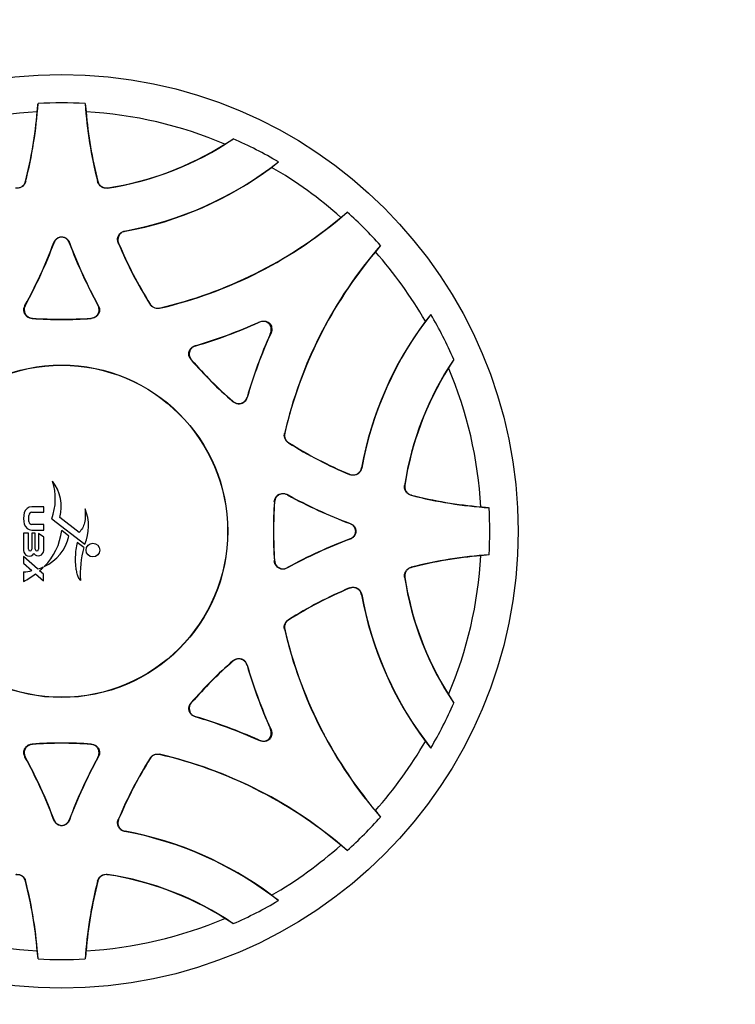
# Model space of a CAD drawing. Units: inches. Extents: x 31 to 6986, y 2 to 8002.
# Drawn here: x 5148 to 5540, y 4737 to 5276 of the extents above; entities that cross this region are included whole.
import ezdxf

# ---------------------------------------------------------------- set-up
doc = ezdxf.new("R2010")
doc.units = ezdxf.units.IN
doc.header["$MEASUREMENT"] = 0
for name, color, linetype, lineweight in [('dimensions', 7, 'Continuous', 15), ('Rubber Surfacing', 10, 'Continuous', 40), ('SD', 82, 'Continuous', 40)]:
    doc.layers.add(name, color=color, linetype=linetype, lineweight=lineweight)
doc.styles.get("Standard").update_dxf_attribs({"font": 'arial.ttf'})
doc.dimstyles.get("Standard").update_dxf_attribs({"dimtxt": 0.18, "dimasz": 0.18, "dimexe": 0.18, "dimexo": 0.0625, "dimgap": 0.09, "dimtad": 0, "dimtih": 1, "dimtoh": 1, "dimdec": 4, "dimzin": 0, "dimdsep": 46, "dimtxsty": 'Standard', "dimcen": 0.09, "dimadec": 0, "dimazin": 0, "dimtfac": 1, "dimtdec": 4, "dimtofl": 0, "dimtmove": 0, "dimatfit": 3, "dimfxl": 1, "dimtolj": 1, "dimtzin": 0, "dimarcsym": 0})

# ---------------------------------------------------------------- blocks, each defined once
blk = doc.blocks.new('*D7')
at = {"layer": 'Defpoints', "color": 0, "transparency": 16777216}
for p in [(5171.11, 4996.24), (6110, 4652.01)]:
    blk.add_point(p, dxfattribs=at)
at = {"layer": 'dimensions', "color": 0, "lineweight": -2, "transparency": 16777216}
for p, q in [((5171.02, 4996.24), (5171.2, 4996.24)), ((5171.11, 4996.15), (5171.11, 4996.33)), ((6278.78, 4590.12), (6110.17, 4651.94)), ((6309.36, 4590.12), (6278.78, 4590.12))]:
    blk.add_line(p, q, dxfattribs=at)
at = {"layer": 'dimensions', "color": 0, "transparency": 16777216}
blk.add_solid([(6110.18, 4651.97), (6110.16, 4651.92), (6110, 4652.01)], dxfattribs=at)
at = {"layer": 'dimensions', "color": 0, "transparency": 16777216, "insert": (6437.86, 4590.12), "char_height": 50, "attachment_point": 5}
blk.add_mtext('\\A1;R1000', dxfattribs=at)
blk = doc.blocks.new('*D8')
at = {"layer": 'Defpoints', "color": 0, "transparency": 16777216}
for p in [(5171.11, 4996.24), (6420.71, 4166.48)]:
    blk.add_point(p, dxfattribs=at)
at = {"layer": 'dimensions', "color": 0, "lineweight": -2, "transparency": 16777216}
for p, q in [((5171.02, 4996.24), (5171.2, 4996.24)), ((5171.11, 4996.15), (5171.11, 4996.33)), ((6729.12, 3961.69), (6420.86, 4166.38)), ((6759.7, 3961.69), (6729.12, 3961.69))]:
    blk.add_line(p, q, dxfattribs=at)
at = {"layer": 'dimensions', "color": 0, "transparency": 16777216}
blk.add_solid([(6420.88, 4166.4), (6420.85, 4166.35), (6420.71, 4166.48)], dxfattribs=at)
at = {"layer": 'dimensions', "color": 0, "transparency": 16777216, "insert": (6888.2, 3961.69), "char_height": 50, "attachment_point": 5}
blk.add_mtext('\\A1;R1500', dxfattribs=at)

msp = doc.modelspace()

# ---------------------------------------------------------------- linework, layer by layer
at = {"color": 7, "lineweight": 30}
for p, q in [((5183.98, 5229.96), (5184.46, 5225.48)), ((5260.49, 5207.78), (5265.1, 5210.63)), ((5151.28, 5187.42), (5151.38, 5187.26)), ((5190.79, 5187.26), (5190.89, 5187.42)), ((5196.3, 5183.83), (5196.19, 5183.68)), ((5205.69, 5160.19), (5205.87, 5160.09)), ((5166.9, 5153.79), (5166.81, 5153.92)), ((5175.36, 5153.92), (5175.26, 5153.79)), ((5202.3, 5153.46), (5202.11, 5153.57)), ((5345.73, 5152.27), (5342.9, 5148.77)), ((5151, 5119.48), (5151.22, 5119.6)), ((5190.95, 5119.6), (5191.16, 5119.48)), ((5219.48, 5120.06), (5219.55, 5120.21)), ((5224.74, 5118.06), (5224.67, 5117.91)), ((5373.26, 5114.57), (5370.27, 5110.87)), ((5155.13, 5112.46), (5154.9, 5112.34)), ((5187.26, 5112.34), (5187.04, 5112.46)), ((5278.92, 5110.1), (5279.18, 5110.36)), ((5285.58, 5103.97), (5285.31, 5103.71)), ((5244.29, 5097.48), (5244.53, 5097.41)), ((5242.24, 5089.59), (5242, 5089.66)), ((5385.85, 5089.89), (5382.99, 5085.28)), ((5264.88, 5066.79), (5264.8, 5067.03)), ((5272.62, 5069.31), (5272.69, 5069.08)), ((5293.12, 5049.46), (5293.28, 5049.52)), ((5295.42, 5044.33), (5295.27, 5044.27)), ((5335.31, 5030.66), (5335.41, 5030.47)), ((5328.78, 5026.89), (5328.68, 5027.08)), ((5358.89, 5020.98), (5359.04, 5021.08)), ((5287.67, 5011.82), (5287.55, 5012.05)), ((5294.7, 5015.95), (5294.81, 5015.73)), ((5362.63, 5015.67), (5362.48, 5015.57)), ((5161.25, 5009.27), (5154.76, 5009.27)), ((5161.25, 5006.25), (5161.25, 5009.27)), ((5153.09, 5001.23), (5153.09, 5004.57)), ((5154.77, 5006.25), (5161.25, 5006.25)), ((5165.68, 5002.7), (5183.73, 4988.82)), ((5180.75, 4995.2), (5170.07, 5003.48)), ((5154.76, 4996.54), (5161.25, 4996.54)), ((5161.25, 4999.56), (5154.77, 4999.56)), ((5161.25, 4996.54), (5161.25, 4999.56)), ((5174.99, 4993.26), (5171.11, 4996.24)), ((5329, 5000.05), (5329.13, 5000.14)), ((5152.91, 4994.75), (5150.21, 4994.75)), ((5150.21, 4994.75), (5150.21, 4985.39)), ((5152.91, 4986.05), (5152.91, 4994.75)), ((5154.73, 4994.75), (5154.73, 4986.05)), ((5156.66, 4994.75), (5154.73, 4994.75)), ((5156.66, 4986.05), (5156.66, 4994.75)), ((5158.48, 4994.62), (5158.48, 4986.05)), ((5161.25, 4992.66), (5158.48, 4994.62)), ((5161.25, 4985.39), (5161.25, 4992.66)), ((5329.13, 4991.59), (5329, 4991.69)), ((5183.23, 4986.91), (5179.5, 4989.79)), ((5150.21, 4982.02), (5150.21, 4978.43)), ((5157.81, 4975.28), (5150.21, 4982.02)), ((5287.55, 4979.69), (5287.67, 4979.91)), ((5405.17, 4982.97), (5400.69, 4982.49)), ((5150.21, 4978.43), (5154.81, 4974.35)), ((5161.12, 4972.35), (5158.94, 4974.28)), ((5294.81, 4976), (5294.7, 4975.79)), ((5362.48, 4976.16), (5362.63, 4976.06)), ((5150.21, 4973.68), (5150.21, 4968.42)), ((5156.84, 4972.55), (5161.12, 4968.76)), ((5161.12, 4968.76), (5161.12, 4972.35)), ((5359.04, 4970.66), (5358.89, 4970.76)), ((5328.68, 4964.65), (5328.78, 4964.84)), ((5335.41, 4961.26), (5335.31, 4961.08)), ((5295.27, 4947.47), (5295.42, 4947.4)), ((5293.28, 4942.21), (5293.12, 4942.28)), ((5264.8, 4924.71), (5264.88, 4924.95)), ((5272.69, 4922.66), (5272.62, 4922.42)), ((5382.99, 4906.46), (5385.85, 4901.85)), ((5242, 4902.07), (5242.24, 4902.15)), ((5244.53, 4894.33), (5244.29, 4894.26)), ((5285.31, 4888.03), (5285.58, 4887.77)), ((5154.9, 4879.4), (5155.13, 4879.28)), ((5187.04, 4879.28), (5187.26, 4879.4)), ((5279.18, 4881.38), (5278.92, 4881.64)), ((5151.22, 4872.14), (5151, 4872.25)), ((5191.16, 4872.25), (5190.95, 4872.14)), ((5219.55, 4871.53), (5219.48, 4871.68)), ((5224.67, 4873.83), (5224.74, 4873.68)), ((5166.81, 4837.82), (5166.9, 4837.95)), ((5171.08, 4834.83), (5171.08, 4834.69)), ((5175.26, 4837.95), (5175.36, 4837.82)), ((5202.11, 4838.17), (5202.3, 4838.27)), ((5205.87, 4831.65), (5205.69, 4831.54)), ((5327.49, 4821.22), (5323.98, 4824.05)), ((5196.19, 4808.06), (5196.3, 4807.91)), ((5151.38, 4804.47), (5151.28, 4804.32)), ((5190.89, 4804.32), (5190.79, 4804.47)), ((5289.78, 4793.69), (5286.09, 4796.69)), ((5265.1, 4781.1), (5260.49, 4783.96)), ((5158.18, 4761.78), (5157.71, 4766.26))]:
    msp.add_line(p, q, dxfattribs=at)
for centre, radius in [((5171.08, 4995.87), 250), ((5171.08, 4995.87), 91), ((5171.08, 4995.87), 90.87), ((5188.19, 4985.6), 3.77)]:
    msp.add_circle(centre, radius, dxfattribs=at)
for centre, radius, start, end in [((4921.08, 5245.87), 237.63, 345.7224, 356.1608), ((5171.08, 4995.87), 234.44, 86.8459, 93.1541), ((5421.08, 5245.87), 237.63, 183.8392, 194.2776), ((5171.08, 4995.87), 230, 93.3342, 112.8754), ((4921.08, 5245.87), 237.5, 345.7523, 355.0751), ((5171.08, 4995.87), 230, 67.1246, 86.6658), ((5421.08, 5245.87), 237.5, 184.9249, 194.2477), ((5171.08, 5349.42), 167.63, 278.6148, 304.1148), ((5171.08, 5349.42), 167.5, 278.6575, 302.2609), ((5171.08, 4995.87), 234.44, 59.5825, 66.3577), ((5171.08, 5349.42), 192.37, 280.3637, 308.1006), ((5171.08, 5349.42), 192.5, 280.4121, 306.6858), ((5171.08, 4995.87), 230, 48.3342, 59.9987), ((5171.08, 5349.42), 237.63, 283.0329, 311.1608), ((5171.08, 4995.87), 234.44, 41.8459, 48.1541), ((5171.08, 5349.42), 237.5, 283.0565, 310.0751), ((4921.08, 5245.87), 262.37, 331.2028, 339.4844), ((4921.08, 5245.87), 262.5, 331.2478, 339.4645), ((5421.08, 5245.87), 262.5, 200.5355, 208.7522), ((5421.08, 5245.87), 262.37, 200.5156, 208.7972), ((5421.08, 5245.87), 237.63, 202.856, 211.9671), ((5421.08, 5245.87), 237.5, 202.8971, 211.9435), ((5524.64, 4995.87), 237.63, 138.8392, 166.9671), ((5524.64, 4995.87), 237.5, 139.9249, 166.9435), ((5171.08, 4995.87), 230, 30.0013, 41.6658), ((5524.64, 4995.87), 192.37, 141.8994, 169.6363), ((5171.08, 4995.87), 234.44, 23.6423, 30.4175), ((5171.08, 5349.42), 237.63, 266.0965, 273.9035), ((5171.08, 5349.42), 237.5, 266.1482, 273.8518), ((5171.08, 5349.42), 262.37, 286.2028, 294.3324), ((5171.08, 5349.42), 262.5, 286.2478, 294.2564), ((5524.64, 4995.87), 192.5, 143.3142, 169.5879), ((5524.64, 4995.87), 262.5, 155.7436, 163.7522), ((5524.64, 4995.87), 262.37, 155.6676, 163.7972), ((5421.08, 5245.87), 237.63, 221.0965, 228.9035), ((5421.08, 5245.87), 237.5, 221.1482, 228.8518), ((5524.64, 4995.87), 167.63, 145.8852, 171.3852), ((5524.64, 4995.87), 167.5, 147.7391, 171.3425), ((5171.08, 4995.87), 230, 3.3342, 22.8754), ((5421.08, 5245.87), 237.63, 238.0329, 247.144), ((5421.08, 5245.87), 237.5, 238.0565, 247.1029), ((5135.42, 5013.72), 32.2, 339.997, 17.4405), ((5147.3, 5009.31), 23.51, 345.6547, 36.739), ((5524.64, 4995.87), 237.63, 176.0965, 183.9035), ((5524.64, 4995.87), 237.5, 176.1482, 183.8518), ((5421.08, 5245.87), 262.37, 241.2028, 249.4844), ((5421.08, 5245.87), 262.5, 241.2478, 249.4645), ((5421.08, 5245.87), 237.63, 255.7224, 266.1608), ((5421.08, 5245.87), 237.5, 255.7523, 265.0751), ((5154.76, 5004.99), 4.28, 90, 165.3753), ((5161.36, 4998.7), 24.45, 336.1655, 22.5933), ((5171.08, 4995.87), 234.44, 356.8459, 3.1541), ((5162.76, 5002.9), 12.55, 165.3753, 194.6247), ((5154.77, 5004.57), 1.68, 90, 180), ((5154.77, 5001.23), 1.68, 180, 270), ((5154.76, 5000.81), 4.28, 194.6247, 270), ((5137.82, 5000.28), 33.54, 315.065, 353.072), ((5151.73, 4998.26), 23.79, 294.4114, 347.8669), ((5421.08, 4745.87), 262.37, 110.5156, 118.7972), ((5421.08, 4745.87), 262.5, 110.5355, 118.7522), ((5153.31, 4985.39), 3.09, 180, 326.7535), ((5153.82, 4986.05), 0.908, 180, 0), ((5158.3, 4985.39), 2.95, 215.16, 0), ((5157.57, 4986.05), 0.908, 180, 0), ((5234.59, 4972.33), 53.38, 164.1425, 183.6123), ((5421.08, 4745.87), 237.63, 93.8392, 104.2776), ((5421.08, 4745.87), 237.5, 94.9249, 104.2477), ((5171.08, 4995.87), 230, 337.1246, 356.6658), ((5150.56, 4987.48), 13.8, 268.5735, 287.9534), ((5156.55, 4985.02), 9.82, 277.3978, 297.7692), ((5155.15, 4980.5), 7.28, 301.3137, 325.036), ((5130.98, 5006.72), 42.86, 296.6676, 307.1217), ((5524.64, 4995.87), 167.63, 188.6148, 214.1148), ((5524.64, 4995.87), 167.5, 188.6575, 212.2609), ((5421.08, 4745.87), 237.63, 112.856, 121.9671), ((5421.08, 4745.87), 237.5, 112.8971, 121.9435), ((5524.64, 4995.87), 192.5, 190.4121, 216.6858), ((5524.64, 4995.87), 192.37, 190.3637, 218.1006), ((5524.64, 4995.87), 237.63, 193.0329, 221.1608), ((5524.64, 4995.87), 237.5, 193.0565, 220.0751), ((5421.08, 4745.87), 237.63, 131.0965, 138.9035), ((5421.08, 4745.87), 237.5, 131.1482, 138.8518), ((5524.64, 4995.87), 262.5, 196.2478, 204.2564), ((5524.64, 4995.87), 262.37, 196.2028, 204.3324), ((5171.08, 4995.87), 234.44, 329.5825, 336.3577), ((5171.08, 4642.32), 262.37, 65.6676, 73.7972), ((5171.08, 4642.32), 262.5, 65.7436, 73.7522), ((5171.08, 4642.32), 237.63, 86.0965, 93.9035), ((5171.08, 4642.32), 237.5, 86.1482, 93.8518), ((5171.08, 4995.87), 230, 318.3342, 329.9987), ((4921.08, 4745.87), 262.37, 20.5156, 28.7972), ((4921.08, 4745.87), 262.5, 20.5355, 28.7522), ((5421.08, 4745.87), 262.5, 151.2478, 159.4645), ((5421.08, 4745.87), 262.37, 151.2028, 159.4844), ((5421.08, 4745.87), 237.63, 148.0329, 157.144), ((5171.08, 4642.32), 237.63, 48.8392, 76.9671), ((5171.08, 4642.32), 237.5, 49.9249, 76.9435), ((5421.08, 4745.87), 237.5, 148.0565, 157.1029), ((5171.08, 4995.87), 234.44, 311.8459, 318.1541), ((5171.08, 4642.32), 192.37, 51.8994, 79.6363), ((5171.08, 4642.32), 192.5, 53.3142, 79.5879), ((5171.08, 4995.87), 230, 300.0013, 311.6658), ((5171.08, 4642.32), 167.63, 55.8852, 81.3852), ((5171.08, 4642.32), 167.5, 57.7391, 81.3425), ((4921.08, 4745.87), 237.5, 4.9249, 14.2477), ((4921.08, 4745.87), 237.63, 3.8392, 14.2776), ((5421.08, 4745.87), 237.63, 165.7224, 176.1608), ((5421.08, 4745.87), 237.5, 165.7523, 175.0751), ((5171.08, 4995.87), 234.44, 293.6423, 300.4175), ((5171.08, 4995.87), 230, 247.1246, 266.6658), ((5171.08, 4995.87), 230, 273.3342, 292.8754), ((5171.08, 4995.87), 234.44, 266.8459, 273.1541)]:
    msp.add_arc(centre, radius, start, end, dxfattribs=at)
for points, knots in [([(5157.71, 5225.48), (5157.77, 5226.23), (5157.91, 5227.74), (5158.09, 5229.22), (5158.18, 5229.96)], [0, 0, 0, 0, 0.497353, 1, 1, 1, 1]), ([(5286.09, 5195.05), (5286.75, 5195.55), (5288.02, 5196.52), (5289.21, 5197.55), (5289.78, 5198.04)], [0, 0, 0, 0, 0.519031, 1, 1, 1, 1]), ([(5145.87, 5183.83), (5146.42, 5183.8), (5147.52, 5183.74), (5149.09, 5184.34), (5150.34, 5185.39), (5151.01, 5186.5), (5151.22, 5187.21), (5151.28, 5187.42)], [0, 0, 0, 0, 0.231216, 0.462752, 0.687624, 0.910721, 1, 1, 1, 1]), ([(5151.38, 5187.26), (5151.19, 5186.74), (5150.82, 5185.7), (5149.65, 5184.5), (5148.2, 5183.76), (5146.91, 5183.57), (5146.18, 5183.66), (5145.97, 5183.68)], [0, 0, 0, 0, 0.231402, 0.463125, 0.688191, 0.911503, 1, 1, 1, 1]), ([(5196.19, 5183.68), (5195.64, 5183.65), (5194.54, 5183.59), (5192.97, 5184.19), (5191.73, 5185.24), (5191.06, 5186.35), (5190.85, 5187.06), (5190.79, 5187.26)], [0, 0, 0, 0, 0.231403, 0.463126, 0.688193, 0.911504, 1, 1, 1, 1]), ([(5190.89, 5187.42), (5191.07, 5186.9), (5191.44, 5185.86), (5192.61, 5184.65), (5194.06, 5183.91), (5195.35, 5183.72), (5196.09, 5183.81), (5196.3, 5183.83)], [0, 0, 0, 0, 0.231216, 0.462751, 0.68762, 0.910719, 1, 1, 1, 1]), ([(5323.98, 5167.69), (5324.56, 5168.17), (5325.73, 5169.14), (5326.9, 5170.05), (5327.49, 5170.52)], [0, 0, 0, 0, 0.497353, 1, 1, 1, 1]), ([(5202.11, 5153.57), (5201.94, 5154.11), (5201.59, 5155.19), (5201.8, 5156.88), (5202.52, 5158.35), (5203.68, 5159.46), (5204.81, 5160), (5205.51, 5160.15), (5205.69, 5160.19)], [0, 0, 0, 0, 0.194542, 0.389531, 0.574576, 0.753348, 0.935593, 1, 1, 1, 1]), ([(5205.87, 5160.09), (5205.33, 5159.94), (5204.24, 5159.63), (5202.93, 5158.53), (5202.1, 5157.12), (5201.81, 5155.54), (5201.97, 5154.3), (5202.23, 5153.64), (5202.3, 5153.46)], [0, 0, 0, 0, 0.194555, 0.389558, 0.574574, 0.753356, 0.935653, 1, 1, 1, 1]), ([(5166.81, 5153.92), (5167.05, 5154.41), (5167.53, 5155.4), (5168.81, 5156.45), (5170.06, 5156.95), (5170.84, 5157.03), (5171.08, 5157.05)], [0, 0, 0, 0, 0.291007, 0.582267, 0.868672, 1, 1, 1, 1]), ([(5171.08, 5156.91), (5170.65, 5156.85), (5169.68, 5156.7), (5168.34, 5155.93), (5167.38, 5154.87), (5167.03, 5154.08), (5166.9, 5153.79)], [0, 0, 0, 0, 0.235776, 0.531902, 0.823103, 1, 1, 1, 1]), ([(5171.08, 5157.05), (5171.08, 5157.03), (5171.08, 5156.98), (5171.08, 5156.93), (5171.08, 5156.91)], [0, 0, 0, 0, 0.49533, 1, 1, 1, 1]), ([(5171.08, 5157.05), (5171.54, 5156.99), (5172.55, 5156.86), (5173.91, 5156.07), (5174.88, 5155.01), (5175.22, 5154.22), (5175.36, 5153.92)], [0, 0, 0, 0, 0.247916, 0.539073, 0.825377, 1, 1, 1, 1]), ([(5175.26, 5153.79), (5175.02, 5154.28), (5174.54, 5155.26), (5173.26, 5156.32), (5172.04, 5156.81), (5171.29, 5156.89), (5171.08, 5156.91)], [0, 0, 0, 0, 0.296011, 0.592279, 0.883618, 1, 1, 1, 1]), ([(5151.22, 5119.6), (5150.98, 5119.06), (5150.51, 5117.99), (5150.54, 5116.23), (5151.14, 5114.68), (5152.19, 5113.5), (5153.55, 5112.7), (5154.59, 5112.54), (5155.13, 5112.46)], [0, 0, 0, 0, 0.178716, 0.358021, 0.523624, 0.678886, 0.835292, 1, 1, 1, 1]), ([(5187.04, 5112.46), (5187.62, 5112.55), (5188.78, 5112.73), (5190.24, 5113.7), (5191.22, 5115.04), (5191.65, 5116.56), (5191.59, 5118.15), (5191.17, 5119.11), (5190.95, 5119.6)], [0, 0, 0, 0, 0.178699, 0.357981, 0.52366, 0.67896, 0.835312, 1, 1, 1, 1]), ([(5224.67, 5117.91), (5224.13, 5117.84), (5223.04, 5117.69), (5221.45, 5118.18), (5220.23, 5119.02), (5219.7, 5119.75), (5219.48, 5120.06)], [0, 0, 0, 0, 0.272596, 0.545441, 0.813429, 1, 1, 1, 1]), ([(5219.55, 5120.21), (5219.88, 5119.78), (5220.55, 5118.9), (5222.01, 5118.12), (5223.47, 5117.85), (5224.37, 5118), (5224.74, 5118.06)], [0, 0, 0, 0, 0.27242, 0.54509, 0.812897, 1, 1, 1, 1]), ([(5154.9, 5112.34), (5154.33, 5112.43), (5153.17, 5112.62), (5151.7, 5113.59), (5150.72, 5114.93), (5150.29, 5116.45), (5150.35, 5118.03), (5150.78, 5118.99), (5151, 5119.48)], [0, 0, 0, 0, 0.178705, 0.357996, 0.523681, 0.678993, 0.83536, 1, 1, 1, 1]), ([(5191.16, 5119.48), (5191.4, 5118.95), (5191.87, 5117.87), (5191.84, 5116.11), (5191.25, 5114.56), (5190.2, 5113.38), (5188.83, 5112.58), (5187.79, 5112.42), (5187.26, 5112.34)], [0, 0, 0, 0, 0.178722, 0.358032, 0.523645, 0.678919, 0.835339, 1, 1, 1, 1]), ([(5285.31, 5103.71), (5285.55, 5104.38), (5285.97, 5105.58), (5285.86, 5107.37), (5285.27, 5108.81), (5284.29, 5109.86), (5283.03, 5110.51), (5281.57, 5110.74), (5280.16, 5110.58), (5279.29, 5110.24), (5278.92, 5110.1)], [0, 0, 0, 0, 0.1725989, 0.3109622, 0.428575, 0.5465536, 0.656251, 0.7711981, 0.9037589, 1, 1, 1, 1]), ([(5279.18, 5110.36), (5279.86, 5110.6), (5281.06, 5111.03), (5282.85, 5110.91), (5284.29, 5110.33), (5285.34, 5109.36), (5285.99, 5108.09), (5286.23, 5106.64), (5286.07, 5105.22), (5285.72, 5104.34), (5285.58, 5103.97)], [0, 0, 0, 0, 0.1727287, 0.310931, 0.4282966, 0.5460309, 0.6554171, 0.7700127, 0.9022228, 1, 1, 1, 1]), ([(5242, 5089.66), (5241.66, 5090.14), (5240.97, 5091.09), (5240.62, 5092.81), (5240.87, 5094.45), (5241.64, 5095.83), (5242.81, 5096.91), (5243.79, 5097.28), (5244.29, 5097.48)], [0, 0, 0, 0, 0.1787061, 0.3579951, 0.5236819, 0.6789935, 0.8353607, 1, 1, 1, 1]), ([(5244.53, 5097.41), (5243.98, 5097.19), (5242.89, 5096.76), (5241.67, 5095.5), (5240.99, 5093.98), (5240.9, 5092.41), (5241.3, 5090.87), (5241.92, 5090.03), (5242.24, 5089.59)], [0, 0, 0, 0, 0.178715, 0.35802, 0.523623, 0.678886, 0.835292, 1, 1, 1, 1]), ([(5264.8, 5067.03), (5265.28, 5066.68), (5266.23, 5065.99), (5267.95, 5065.64), (5269.59, 5065.89), (5270.97, 5066.67), (5272.05, 5067.83), (5272.43, 5068.81), (5272.62, 5069.31)], [0, 0, 0, 0, 0.178699, 0.357983, 0.52366, 0.678961, 0.835315, 1, 1, 1, 1]), ([(5272.69, 5069.08), (5272.48, 5068.53), (5272.05, 5067.44), (5270.79, 5066.21), (5269.27, 5065.54), (5267.7, 5065.45), (5266.16, 5065.84), (5265.31, 5066.47), (5264.88, 5066.79)], [0, 0, 0, 0, 0.178721, 0.358032, 0.523644, 0.678918, 0.835337, 1, 1, 1, 1]), ([(5293.28, 5049.52), (5293.2, 5048.98), (5293.06, 5047.89), (5293.54, 5046.3), (5294.38, 5045.08), (5295.12, 5044.55), (5295.42, 5044.33)], [0, 0, 0, 0, 0.272423, 0.545091, 0.812897, 1, 1, 1, 1]), ([(5295.27, 5044.27), (5294.84, 5044.6), (5293.96, 5045.27), (5293.18, 5046.74), (5292.92, 5048.19), (5293.06, 5049.09), (5293.12, 5049.46)], [0, 0, 0, 0, 0.2725943, 0.5454423, 0.8134301, 1, 1, 1, 1]), ([(5328.68, 5027.08), (5329.22, 5026.91), (5330.3, 5026.57), (5331.99, 5026.77), (5333.46, 5027.5), (5334.57, 5028.65), (5335.11, 5029.78), (5335.27, 5030.48), (5335.31, 5030.66)], [0, 0, 0, 0, 0.194555, 0.389555, 0.574613, 0.7534, 0.93566, 1, 1, 1, 1]), ([(5335.41, 5030.47), (5335.26, 5029.93), (5334.95, 5028.84), (5333.85, 5027.53), (5332.44, 5026.7), (5330.86, 5026.41), (5329.62, 5026.57), (5328.95, 5026.83), (5328.78, 5026.89)], [0, 0, 0, 0, 0.1945423, 0.3895344, 0.5745389, 0.7533036, 0.9355846, 1, 1, 1, 1]), ([(5362.48, 5015.57), (5361.96, 5015.76), (5360.92, 5016.13), (5359.71, 5017.3), (5358.97, 5018.75), (5358.79, 5020.04), (5358.87, 5020.77), (5358.89, 5020.98)], [0, 0, 0, 0, 0.231403, 0.463126, 0.688192, 0.911503, 1, 1, 1, 1]), ([(5359.04, 5021.08), (5359.01, 5020.53), (5358.95, 5019.43), (5359.55, 5017.86), (5360.6, 5016.62), (5361.72, 5015.94), (5362.43, 5015.73), (5362.63, 5015.67)], [0, 0, 0, 0, 0.2312186, 0.4627538, 0.6876251, 0.9107215, 1, 1, 1, 1]), ([(5287.55, 5012.05), (5287.65, 5012.62), (5287.83, 5013.78), (5288.8, 5015.25), (5290.14, 5016.23), (5291.66, 5016.66), (5293.24, 5016.6), (5294.2, 5016.17), (5294.7, 5015.95)], [0, 0, 0, 0, 0.178704, 0.357995, 0.523682, 0.678994, 0.835361, 1, 1, 1, 1]), ([(5294.81, 5015.73), (5294.28, 5015.97), (5293.2, 5016.44), (5291.44, 5016.41), (5289.89, 5015.81), (5288.72, 5014.76), (5287.91, 5013.4), (5287.75, 5012.36), (5287.67, 5011.82)], [0, 0, 0, 0, 0.178715, 0.35802, 0.523623, 0.678885, 0.835294, 1, 1, 1, 1]), ([(5183.93, 5008.09), (5184, 5006.82), (5184.14, 5004.26), (5183.79, 5000.7), (5182.61, 4997.58), (5181.37, 4995.99), (5180.75, 4995.2)], [0, 0, 0, 0, 0.280464, 0.560413, 0.780062, 1, 1, 1, 1]), ([(5400.69, 5009.25), (5401.44, 5009.18), (5402.95, 5009.04), (5404.43, 5008.86), (5405.17, 5008.77)], [0, 0, 0, 0, 0.497353, 1, 1, 1, 1]), ([(5332.12, 4995.87), (5332.06, 4996.3), (5331.92, 4997.27), (5331.14, 4998.61), (5330.08, 4999.57), (5329.3, 4999.92), (5329, 5000.05)], [0, 0, 0, 0, 0.235776, 0.531903, 0.823103, 1, 1, 1, 1]), ([(5329, 4991.69), (5329.49, 4991.93), (5330.48, 4992.41), (5331.53, 4993.69), (5332.02, 4994.91), (5332.1, 4995.66), (5332.12, 4995.87)], [0, 0, 0, 0, 0.29601, 0.592281, 0.88362, 1, 1, 1, 1]), ([(5329.13, 5000.14), (5329.62, 4999.9), (5330.61, 4999.42), (5331.67, 4998.14), (5332.17, 4996.89), (5332.24, 4996.11), (5332.26, 4995.87)], [0, 0, 0, 0, 0.291006, 0.582266, 0.86867, 1, 1, 1, 1]), ([(5332.26, 4995.87), (5332.2, 4995.41), (5332.07, 4994.4), (5331.28, 4993.04), (5330.22, 4992.07), (5329.43, 4991.73), (5329.13, 4991.59)], [0, 0, 0, 0, 0.247913, 0.539073, 0.825378, 1, 1, 1, 1]), ([(5332.26, 4995.87), (5332.24, 4995.87), (5332.19, 4995.87), (5332.15, 4995.87), (5332.12, 4995.87)], [0, 0, 0, 0, 0.49533, 1, 1, 1, 1]), ([(5179.5, 4989.79), (5179.24, 4988.48), (5178.72, 4985.85), (5178.51, 4981.85), (5178.51, 4978.29), (5178.83, 4975.2), (5179.36, 4972.81), (5180.03, 4970.62), (5180.88, 4969.51), (5181.31, 4968.96)], [0, 0, 0, 0, 0.186635, 0.373359, 0.560094, 0.683346, 0.806589, 0.903485, 1, 1, 1, 1]), ([(5294.7, 4975.79), (5294.16, 4975.55), (5293.08, 4975.08), (5291.33, 4975.11), (5289.78, 4975.7), (5288.6, 4976.75), (5287.79, 4978.12), (5287.63, 4979.16), (5287.55, 4979.69)], [0, 0, 0, 0, 0.178722, 0.358034, 0.523645, 0.67892, 0.835338, 1, 1, 1, 1]), ([(5287.67, 4979.91), (5287.76, 4979.33), (5287.95, 4978.17), (5288.92, 4976.71), (5290.25, 4975.73), (5291.77, 4975.3), (5293.36, 4975.36), (5294.32, 4975.78), (5294.81, 4976)], [0, 0, 0, 0, 0.178699, 0.357981, 0.523659, 0.67896, 0.835313, 1, 1, 1, 1]), ([(5358.89, 4970.76), (5358.86, 4971.31), (5358.8, 4972.41), (5359.4, 4973.98), (5360.46, 4975.22), (5361.57, 4975.89), (5362.28, 4976.1), (5362.48, 4976.16)], [0, 0, 0, 0, 0.231402, 0.463124, 0.688194, 0.911504, 1, 1, 1, 1]), ([(5362.63, 4976.06), (5362.11, 4975.88), (5361.07, 4975.51), (5359.86, 4974.34), (5359.12, 4972.89), (5358.94, 4971.6), (5359.02, 4970.87), (5359.04, 4970.66)], [0, 0, 0, 0, 0.231216, 0.46275, 0.687619, 0.910719, 1, 1, 1, 1]), ([(5335.31, 4961.08), (5335.15, 4961.62), (5334.85, 4962.72), (5333.75, 4964.02), (5332.33, 4964.85), (5330.75, 4965.14), (5329.51, 4964.98), (5328.85, 4964.72), (5328.68, 4964.65)], [0, 0, 0, 0, 0.194554, 0.389558, 0.574574, 0.753356, 0.935652, 1, 1, 1, 1]), ([(5328.78, 4964.84), (5329.32, 4965.02), (5330.4, 4965.36), (5332.1, 4965.15), (5333.57, 4964.43), (5334.68, 4963.27), (5335.22, 4962.14), (5335.37, 4961.44), (5335.41, 4961.26)], [0, 0, 0, 0, 0.194542, 0.389532, 0.574575, 0.753348, 0.935592, 1, 1, 1, 1]), ([(5293.12, 4942.28), (5293.05, 4942.82), (5292.91, 4943.91), (5293.39, 4945.5), (5294.23, 4946.72), (5294.97, 4947.25), (5295.27, 4947.47)], [0, 0, 0, 0, 0.272597, 0.545441, 0.813429, 1, 1, 1, 1]), ([(5295.42, 4947.4), (5294.99, 4947.07), (5294.12, 4946.41), (5293.34, 4944.94), (5293.07, 4943.48), (5293.21, 4942.58), (5293.28, 4942.21)], [0, 0, 0, 0, 0.272419, 0.54509, 0.812897, 1, 1, 1, 1]), ([(5272.62, 4922.42), (5272.41, 4922.97), (5271.98, 4924.06), (5270.71, 4925.29), (5269.2, 4925.96), (5267.62, 4926.05), (5266.09, 4925.65), (5265.24, 4925.03), (5264.8, 4924.71)], [0, 0, 0, 0, 0.178713, 0.358018, 0.523622, 0.678885, 0.835292, 1, 1, 1, 1]), ([(5264.88, 4924.95), (5265.35, 4925.29), (5266.3, 4925.98), (5268.03, 4926.33), (5269.67, 4926.08), (5271.04, 4925.31), (5272.12, 4924.14), (5272.5, 4923.16), (5272.69, 4922.66)], [0, 0, 0, 0, 0.178705, 0.357995, 0.523681, 0.678994, 0.835359, 1, 1, 1, 1]), ([(5244.29, 4894.26), (5243.75, 4894.47), (5242.65, 4894.9), (5241.43, 4896.16), (5240.75, 4897.68), (5240.66, 4899.25), (5241.06, 4900.79), (5241.68, 4901.64), (5242, 4902.07)], [0, 0, 0, 0, 0.1787208, 0.3580323, 0.5236462, 0.6789179, 0.8353382, 1, 1, 1, 1]), ([(5242.24, 4902.15), (5241.9, 4901.67), (5241.21, 4900.72), (5240.86, 4899), (5241.11, 4897.36), (5241.88, 4895.98), (5243.04, 4894.9), (5244.02, 4894.52), (5244.53, 4894.33)], [0, 0, 0, 0, 0.178699, 0.357981, 0.523658, 0.67896, 0.835313, 1, 1, 1, 1]), ([(5278.92, 4881.64), (5279.59, 4881.4), (5280.8, 4880.98), (5282.59, 4881.09), (5284.02, 4881.68), (5285.08, 4882.66), (5285.72, 4883.92), (5285.96, 4885.38), (5285.8, 4886.79), (5285.45, 4887.66), (5285.31, 4888.03)], [0, 0, 0, 0, 0.172599, 0.310962, 0.428574, 0.546553, 0.65625, 0.771196, 0.903759, 1, 1, 1, 1]), ([(5285.58, 4887.77), (5285.81, 4887.09), (5286.24, 4885.89), (5286.13, 4884.1), (5285.55, 4882.66), (5284.57, 4881.61), (5283.31, 4880.96), (5281.85, 4880.72), (5280.43, 4880.88), (5279.56, 4881.23), (5279.18, 4881.38)], [0, 0, 0, 0, 0.172728, 0.310931, 0.428296, 0.546031, 0.655417, 0.770013, 0.902223, 1, 1, 1, 1]), ([(5151, 4872.25), (5150.77, 4872.79), (5150.29, 4873.87), (5150.32, 4875.62), (5150.92, 4877.17), (5151.97, 4878.35), (5153.33, 4879.16), (5154.37, 4879.32), (5154.9, 4879.4)], [0, 0, 0, 0, 0.178722, 0.358033, 0.523646, 0.678918, 0.835339, 1, 1, 1, 1]), ([(5155.13, 4879.28), (5154.55, 4879.19), (5153.39, 4879), (5151.92, 4878.03), (5150.94, 4876.7), (5150.51, 4875.18), (5150.57, 4873.59), (5151, 4872.63), (5151.22, 4872.14)], [0, 0, 0, 0, 0.178698, 0.357982, 0.52366, 0.67896, 0.835313, 1, 1, 1, 1]), ([(5190.95, 4872.14), (5191.18, 4872.67), (5191.65, 4873.75), (5191.62, 4875.51), (5191.03, 4877.06), (5189.98, 4878.24), (5188.61, 4879.04), (5187.57, 4879.2), (5187.04, 4879.28)], [0, 0, 0, 0, 0.178716, 0.358021, 0.523623, 0.678885, 0.835291, 1, 1, 1, 1]), ([(5187.26, 4879.4), (5187.84, 4879.31), (5189, 4879.12), (5190.46, 4878.15), (5191.44, 4876.81), (5191.87, 4875.29), (5191.81, 4873.71), (5191.38, 4872.75), (5191.16, 4872.25)], [0, 0, 0, 0, 0.178706, 0.357995, 0.523682, 0.678993, 0.835359, 1, 1, 1, 1]), ([(5370.27, 4880.86), (5370.77, 4880.2), (5371.74, 4878.93), (5372.76, 4877.74), (5373.26, 4877.17)], [0, 0, 0, 0, 0.519032, 1, 1, 1, 1]), ([(5219.48, 4871.68), (5219.82, 4872.11), (5220.48, 4872.99), (5221.95, 4873.77), (5223.41, 4874.03), (5224.3, 4873.89), (5224.67, 4873.83)], [0, 0, 0, 0, 0.272595, 0.545441, 0.813429, 1, 1, 1, 1]), ([(5224.74, 4873.68), (5224.19, 4873.75), (5223.11, 4873.89), (5221.52, 4873.41), (5220.3, 4872.57), (5219.77, 4871.83), (5219.55, 4871.53)], [0, 0, 0, 0, 0.2724202, 0.5450894, 0.812896, 1, 1, 1, 1]), ([(5342.9, 4842.97), (5343.38, 4842.39), (5344.35, 4841.22), (5345.27, 4840.05), (5345.73, 4839.46)], [0, 0, 0, 0, 0.497355, 1, 1, 1, 1]), ([(5171.08, 4834.69), (5170.62, 4834.75), (5169.62, 4834.88), (5168.25, 4835.67), (5167.29, 4836.73), (5166.94, 4837.52), (5166.81, 4837.82)], [0, 0, 0, 0, 0.2479153, 0.5390729, 0.8253767, 1, 1, 1, 1]), ([(5166.9, 4837.95), (5167.14, 4837.46), (5167.62, 4836.47), (5168.9, 4835.42), (5170.13, 4834.93), (5170.87, 4834.85), (5171.08, 4834.83)], [0, 0, 0, 0, 0.296011, 0.59228, 0.883618, 1, 1, 1, 1]), ([(5171.08, 4834.83), (5171.51, 4834.89), (5172.48, 4835.03), (5173.82, 4835.81), (5174.78, 4836.87), (5175.13, 4837.65), (5175.26, 4837.95)], [0, 0, 0, 0, 0.2357751, 0.5319025, 0.8231035, 1, 1, 1, 1]), ([(5175.36, 4837.82), (5175.12, 4837.33), (5174.64, 4836.34), (5173.35, 4835.28), (5172.1, 4834.78), (5171.33, 4834.71), (5171.08, 4834.69)], [0, 0, 0, 0, 0.291009, 0.582267, 0.868672, 1, 1, 1, 1]), ([(5205.69, 4831.54), (5205.14, 4831.7), (5204.05, 4832), (5202.74, 4833.1), (5201.91, 4834.51), (5201.62, 4836.09), (5201.78, 4837.33), (5202.04, 4838), (5202.11, 4838.17)], [0, 0, 0, 0, 0.194543, 0.389533, 0.574538, 0.753303, 0.935584, 1, 1, 1, 1]), ([(5202.3, 4838.27), (5202.12, 4837.73), (5201.78, 4836.65), (5201.98, 4834.96), (5202.71, 4833.49), (5203.87, 4832.38), (5205, 4831.84), (5205.69, 4831.68), (5205.87, 4831.65)], [0, 0, 0, 0, 0.194556, 0.389556, 0.574613, 0.753401, 0.935661, 1, 1, 1, 1]), ([(5151.28, 4804.32), (5151.09, 4804.84), (5150.72, 4805.88), (5149.55, 4807.09), (5148.1, 4807.83), (5146.81, 4808.01), (5146.08, 4807.93), (5145.87, 4807.91)], [0, 0, 0, 0, 0.231214, 0.462753, 0.687621, 0.910719, 1, 1, 1, 1]), ([(5145.97, 4808.06), (5146.52, 4808.09), (5147.63, 4808.15), (5149.19, 4807.55), (5150.44, 4806.5), (5151.11, 4805.38), (5151.32, 4804.67), (5151.38, 4804.47)], [0, 0, 0, 0, 0.231403, 0.463124, 0.68819, 0.911502, 1, 1, 1, 1]), ([(5190.79, 4804.47), (5190.97, 4804.99), (5191.35, 4806.03), (5192.51, 4807.24), (5193.96, 4807.98), (5195.25, 4808.16), (5195.98, 4808.08), (5196.19, 4808.06)], [0, 0, 0, 0, 0.231404, 0.463124, 0.688191, 0.911503, 1, 1, 1, 1]), ([(5196.3, 4807.91), (5195.74, 4807.94), (5194.64, 4808), (5193.08, 4807.4), (5191.83, 4806.35), (5191.16, 4805.23), (5190.95, 4804.52), (5190.89, 4804.32)], [0, 0, 0, 0, 0.231216, 0.462753, 0.687626, 0.910721, 1, 1, 1, 1]), ([(5184.46, 4766.26), (5184.39, 4765.51), (5184.25, 4764), (5184.07, 4762.52), (5183.98, 4761.78)], [0, 0, 0, 0, 0.497351, 1, 1, 1, 1])]:
    msp.add_open_spline(points, degree=3, knots=knots, dxfattribs=at)
at = {"layer": 'Rubber Surfacing', "color": 1}
msp.add_circle((5171.11, 4996.24), 1000, dxfattribs=at)
at = {"layer": 'SD'}
msp.add_circle((5171.11, 4996.24), 1500, dxfattribs=at)

# ---------------------------------------------------------------- dimensions: what is measured, and where the dimension line sits
at = {"layer": 'dimensions'}
for mpoint, picture, middle in [((6110, 4652.01), '*D7', (6437.86, 4590.12)), ((6420.71, 4166.48), '*D8', (6888.2, 3961.69))]:
    dim = msp.add_radius_dim(center=(5171.11, 4996.24), mpoint=mpoint, dimstyle='Standard', override={"dimtxt": 50, "dimgap": 30, "dimdec": 0}, dxfattribs=at)
    dim.commit()
    dim.dimension.update_dxf_attribs({"geometry": picture, "text_midpoint": middle, "dimtype": 164})

doc.saveas('drawing.dxf')
